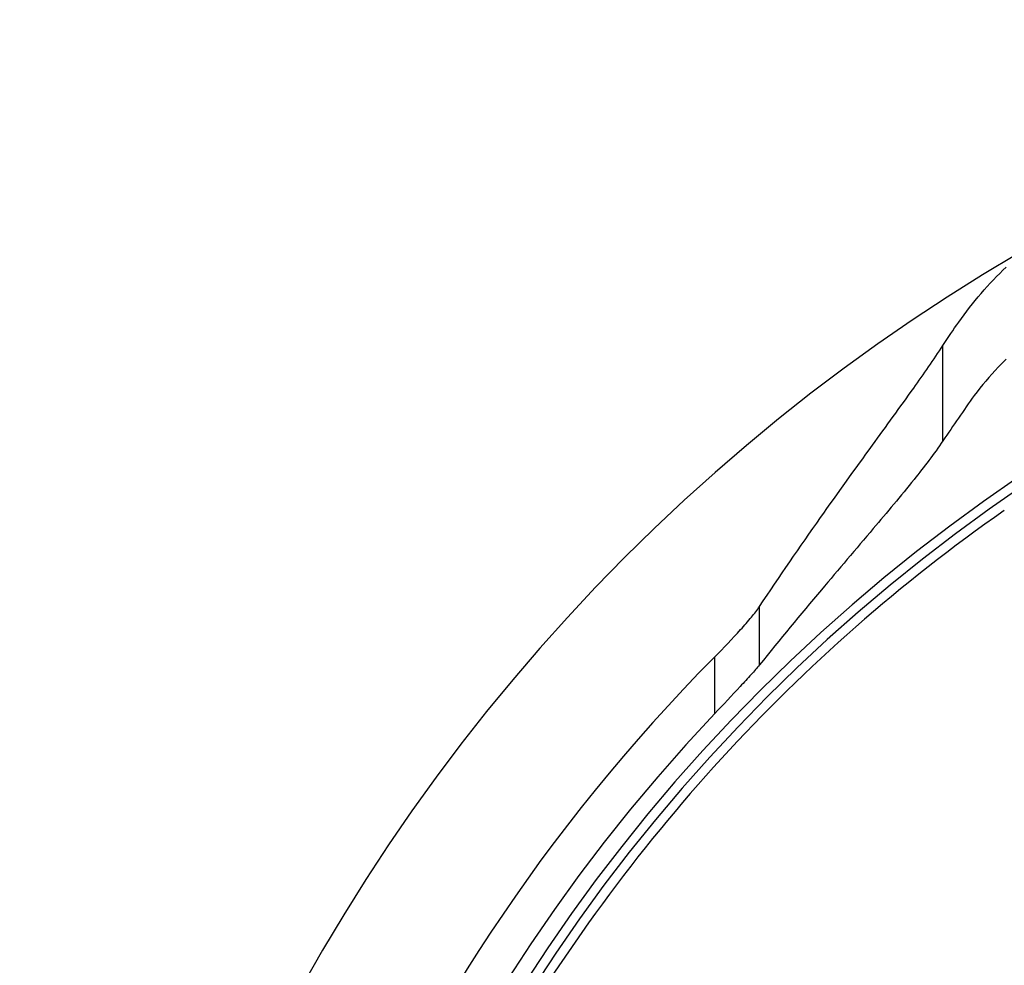
# Model space of a CAD drawing. Units: inches. Extents: x 0.5 to 16.1, y 0.5 to 11.2.
# Drawn here: x 4.1 to 4.6, y 2.6 to 3.1 of the extents above; entities that cross this region are included whole.
import ezdxf

# ---------------------------------------------------------------- set-up
doc = ezdxf.new("R2010")
doc.units = ezdxf.units.IN
doc.header["$MEASUREMENT"] = 0
doc.layers.add('Layer 1', color=7, linetype='Continuous')

# ---------------------------------------------------------------- blocks, each defined once
blk = doc.blocks.new('block 694')
at = {"layer": 'Layer 1', "color": 7, "lineweight": 25, "true_color": 0xffffff}
blk.add_lwpolyline([(4.4671, 2.71342), (4.4671, 2.74717)], dxfattribs=at)
blk = doc.blocks.new('block 695')
at = {"layer": 'Layer 1', "color": 7, "lineweight": 25, "true_color": 0xffffff}
blk.add_lwpolyline([(4.49376, 2.74243), (4.49376, 2.77711)], dxfattribs=at)
blk = doc.blocks.new('block 702')
at = {"layer": 'Layer 1', "color": 7, "lineweight": 25, "true_color": 0xffffff}
blk.add_lwpolyline([(4.60278, 2.87561), (4.60278, 2.93237)], dxfattribs=at)
blk = doc.blocks.new('block 1154')
at = {"layer": 'Layer 1', "color": 7, "lineweight": 25, "true_color": 0xffffff}
blk.add_open_spline([(5.02749, 3.12599), (4.47857, 3.02958), (4.07823, 2.55279), (4.07823, 1.99547)], degree=3, dxfattribs=at)
blk = doc.blocks.new('block 1160')
at = {"layer": 'Layer 1', "color": 7, "lineweight": 25, "true_color": 0xffffff}
blk.add_open_spline([(4.4671, 2.74717), (4.06259, 2.33876), (4.05381, 1.68347), (4.44723, 1.26436)], degree=3, dxfattribs=at)
blk = doc.blocks.new('block 1163')
at = {"layer": 'Layer 1', "color": 7, "lineweight": 25, "true_color": 0xffffff}
blk.add_open_spline([(4.4671, 2.71342), (4.09383, 2.31883), (4.08519, 1.70403), (4.44723, 1.29911)], degree=3, dxfattribs=at)
blk = doc.blocks.new('block 1166')
at = {"layer": 'Layer 1', "color": 7, "lineweight": 25, "true_color": 0xffffff}
blk.add_open_spline([(4.63909, 2.83409), (4.51633, 2.74817), (4.41393, 2.63634), (4.33912, 2.50651)], degree=3, dxfattribs=at)
blk = doc.blocks.new('block 1771')
at = {"layer": 'Layer 1', "color": 7, "lineweight": 25, "true_color": 0xffffff}
blk.add_open_spline([(4.64045, 2.92413), (4.63882, 2.92256), (4.63723, 2.92096), (4.63567, 2.91932), (4.6306, 2.91403), (4.62585, 2.90842), (4.62136, 2.90263)], degree=3, knots=[0, 0, 0, 0, 1, 1, 1, 2, 2, 2, 2], dxfattribs=at)
blk = doc.blocks.new('block 1777')
at = {"layer": 'Layer 1', "color": 7, "lineweight": 25, "true_color": 0xffffff}
blk.add_open_spline([(4.49376, 2.74243), (4.49219, 2.74048), (4.49052, 2.7386), (4.48884, 2.73674), (4.48666, 2.73432), (4.48446, 2.73193), (4.48225, 2.72954), (4.47723, 2.72414), (4.47217, 2.71878), (4.4671, 2.71342)], degree=3, knots=[0, 0, 0, 0, 1, 1, 1, 2, 2, 2, 3, 3, 3, 3], dxfattribs=at)
blk = doc.blocks.new('block 1778')
at = {"layer": 'Layer 1', "color": 7, "lineweight": 25, "true_color": 0xffffff}
blk.add_open_spline([(4.60278, 2.87561), (4.59744, 2.86769), (4.59159, 2.86012), (4.58562, 2.85266), (4.57769, 2.84276), (4.56953, 2.83306), (4.56134, 2.82339), (4.55106, 2.81125), (4.54072, 2.79915), (4.53047, 2.78698), (4.51807, 2.77227), (4.5058, 2.75744), (4.49376, 2.74243)], degree=3, knots=[0, 0, 0, 0, 1, 1, 1, 2, 2, 2, 3, 3, 3, 4, 4, 4, 4], dxfattribs=at)
blk = doc.blocks.new('block 1788')
at = {"layer": 'Layer 1', "color": 7, "lineweight": 25, "true_color": 0xffffff}
blk.add_open_spline([(4.60278, 2.93237), (4.60579, 2.93705), (4.60891, 2.94166), (4.61216, 2.94619), (4.62057, 2.9579), (4.62987, 2.96908), (4.64045, 2.97885)], degree=3, knots=[0, 0, 0, 0, 1, 1, 1, 2, 2, 2, 2], dxfattribs=at)
blk = doc.blocks.new('block 1790')
at = {"layer": 'Layer 1', "color": 7, "lineweight": 25, "true_color": 0xffffff}
blk.add_open_spline([(4.49376, 2.77711), (4.50558, 2.7949), (4.51769, 2.81249), (4.53, 2.82994), (4.54019, 2.84438), (4.55052, 2.85871), (4.56088, 2.87302), (4.56907, 2.88432), (4.57728, 2.89561), (4.58539, 2.90698), (4.59134, 2.91534), (4.59724, 2.92374), (4.60278, 2.93237)], degree=3, knots=[0, 0, 0, 0, 1, 1, 1, 2, 2, 2, 3, 3, 3, 4, 4, 4, 4], dxfattribs=at)
blk = doc.blocks.new('block 1792')
at = {"layer": 'Layer 1', "color": 7, "lineweight": 25, "true_color": 0xffffff}
blk.add_open_spline([(4.4671, 2.74717), (4.47234, 2.75246), (4.4775, 2.75784), (4.48248, 2.76337), (4.48469, 2.76582), (4.48686, 2.7683), (4.48897, 2.77084), (4.49066, 2.77286), (4.4923, 2.77492), (4.49376, 2.77711)], degree=3, knots=[0, 0, 0, 0, 1, 1, 1, 2, 2, 2, 3, 3, 3, 3], dxfattribs=at)
blk = doc.blocks.new('block 1818')
at = {"layer": 'Layer 1', "color": 7, "lineweight": 25, "true_color": 0xffffff}
blk.add_open_spline([(4.62136, 2.90263), (4.61508, 2.89366), (4.60888, 2.88465), (4.60278, 2.87561)], degree=3, dxfattribs=at)
blk = doc.blocks.new('block 2580')
at = {"layer": 'Layer 1', "color": 7, "lineweight": 25, "true_color": 0xffffff}
blk.add_open_spline([(4.19106, 1.99547), (4.19106, 2.56708), (4.65444, 3.03047), (5.22606, 3.03047), (5.79768, 3.03047), (6.26106, 2.56708), (6.26106, 1.99547), (6.26106, 1.42385), (5.79768, 0.96046), (5.22606, 0.96046), (4.65444, 0.96046), (4.19106, 1.42385), (4.19106, 1.99547), (4.19106, 1.99547), (4.19106, 1.99547), (4.19106, 1.99547)], degree=3, knots=[0, 0, 0, 0, 1, 1, 1, 2, 2, 2, 3, 3, 3, 4, 4, 4, 5, 5, 5, 5], dxfattribs=at)
blk = doc.blocks.new('block 2581')
at = {"layer": 'Layer 1', "color": 7, "lineweight": 25, "true_color": 0xffffff}
blk.add_open_spline([(4.19674, 1.99547), (4.19674, 2.56394), (4.65758, 3.02478), (5.22606, 3.02478), (5.79454, 3.02478), (6.25538, 2.56394), (6.25538, 1.99547), (6.25538, 1.42699), (5.79454, 0.96615), (5.22606, 0.96615), (4.65758, 0.96615), (4.19674, 1.42699), (4.19674, 1.99547), (4.19674, 1.99547), (4.19674, 1.99547), (4.19674, 1.99547)], degree=3, knots=[0, 0, 0, 0, 1, 1, 1, 2, 2, 2, 3, 3, 3, 4, 4, 4, 5, 5, 5, 5], dxfattribs=at)

msp = doc.modelspace()

# ---------------------------------------------------------------- block references
at = {"layer": 'Layer 1'}
for name in ['block 1154', 'block 2580', 'block 2581', 'block 1788', 'block 1790', 'block 702', 'block 1771', 'block 1818', 'block 1778', 'block 1166', 'block 1792', 'block 695', 'block 1160', 'block 694', 'block 1777', 'block 1163']:
    msp.add_blockref(name, (0, 0), dxfattribs=at)

doc.saveas('drawing.dxf')
